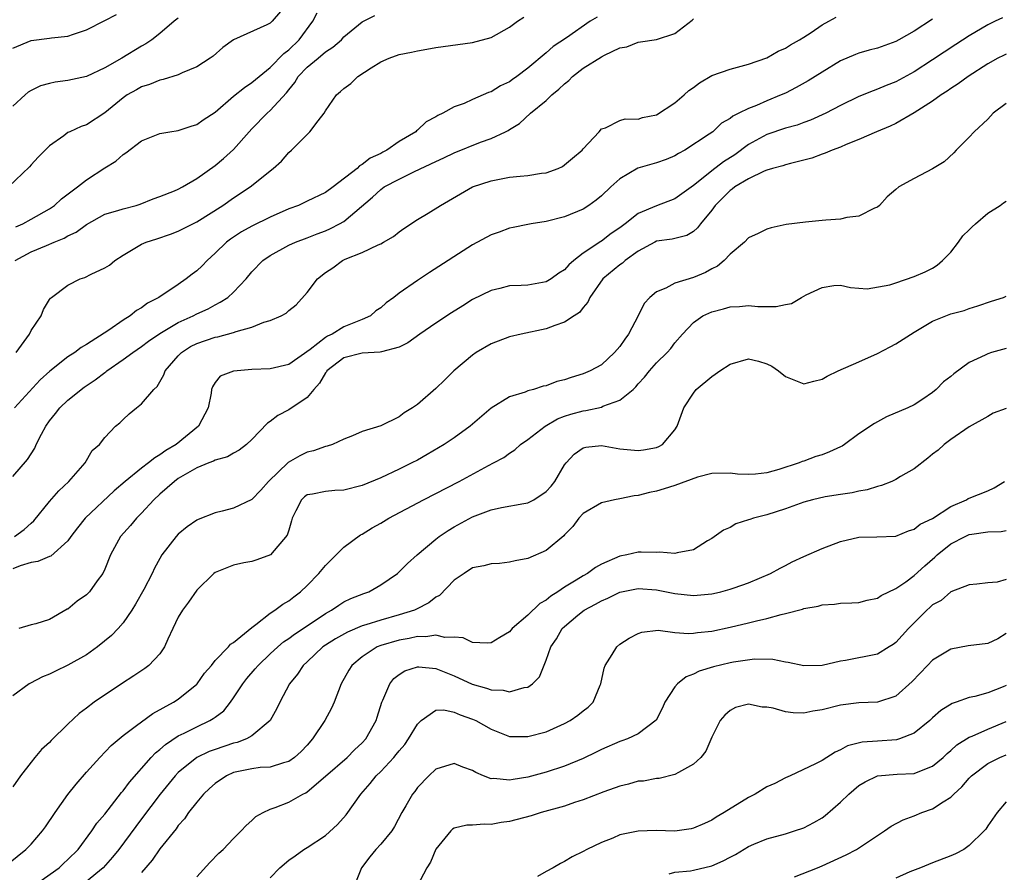
# Model space of a CAD drawing. Units: inches. Extents: x 2589000 to 2592000, y 1503000 to 1506000.
# Drawn here: x 2590766 to 2590873, y 1503573 to 1503665 of the extents above; entities that cross this region are included whole.
import ezdxf

# ---------------------------------------------------------------- set-up
doc = ezdxf.new("R2010")
doc.units = ezdxf.units.IN
doc.header["$MEASUREMENT"] = 0
doc.layers.add('LD25891503_2ft', color=101, linetype='Continuous')

msp = doc.modelspace()

# ---------------------------------------------------------------- linework, layer by layer
at = {"layer": 'LD25891503_2ft'}
for points, elevation in [([(2590795, 1503667.11), (2590793.2, 1503665), (2590793, 1503664.81), (2590792.61, 1503664.61), (2590789, 1503662.99), (2590787.83, 1503662.17), (2590786.77, 1503661.23), (2590786.46, 1503661), (2590785, 1503660.05), (2590783.4, 1503659.4), (2590783, 1503659.2), (2590781.34, 1503658.66), (2590781, 1503658.61), (2590779.87, 1503658.13), (2590779, 1503657.87), (2590778.44, 1503657.56), (2590777.44, 1503657), (2590777, 1503656.7), (2590775, 1503655.05), (2590773, 1503653.75), (2590772.42, 1503653.58), (2590771.19, 1503653), (2590771, 1503652.9), (2590770.56, 1503652.56), (2590769, 1503651.45), (2590767.76, 1503650.24), (2590767, 1503649.39), (2590766.83, 1503649.17), (2590764.54, 1503647)], 8528), ([(2590765.34, 1503642.66), (2590766.09, 1503643), (2590767, 1503643.49), (2590769, 1503644.63), (2590769.53, 1503645), (2590770.31, 1503645.69), (2590771.44, 1503646.56), (2590772.03, 1503647), (2590773, 1503647.79), (2590775, 1503649.07), (2590776.2, 1503649.8), (2590777, 1503650.51), (2590777.31, 1503650.69), (2590779, 1503652), (2590781, 1503652.82), (2590782.08, 1503653), (2590783, 1503653.14), (2590784.39, 1503653.61), (2590785, 1503653.77), (2590785.71, 1503654.29), (2590787, 1503655.13), (2590789, 1503656.86), (2590790.18, 1503657.82), (2590791, 1503658.34), (2590791.78, 1503659), (2590793, 1503659.98), (2590794.48, 1503661.52), (2590795, 1503661.89), (2590796.12, 1503663), (2590797.61, 1503665), (2590798.08, 1503665.92)], 8530), ([(2590765, 1503662.1), (2590767, 1503662.93), (2590769, 1503663.16), (2590769.21, 1503663.21), (2590771, 1503663.38), (2590771.61, 1503663.61), (2590773, 1503664.06), (2590775, 1503665.08), (2590776.26, 1503665.74)], 8524), ([(2590783, 1503665.34), (2590782.55, 1503665), (2590781, 1503663.67), (2590780.12, 1503663), (2590779.45, 1503662.55), (2590779, 1503662.31), (2590776.84, 1503661), (2590775, 1503659.94), (2590773, 1503659), (2590771, 1503658.56), (2590769.61, 1503658.39), (2590769, 1503658.26), (2590768.01, 1503657.99), (2590767, 1503657.49), (2590766.69, 1503657.31), (2590766.33, 1503657), (2590765, 1503655.77)], 8526), ([(2590765, 1503615.54), (2590766.61, 1503617.39), (2590767.39, 1503618.61), (2590767.55, 1503619), (2590768.12, 1503620.12), (2590768.6, 1503621), (2590769, 1503621.56), (2590769.64, 1503622.36), (2590770.13, 1503623), (2590771, 1503623.84), (2590772.75, 1503625.25), (2590773.96, 1503626.04), (2590775, 1503626.83), (2590775.11, 1503626.89), (2590775.23, 1503627), (2590777, 1503628.23), (2590778.04, 1503629), (2590779, 1503629.66), (2590779.77, 1503630.23), (2590781, 1503631.08), (2590783, 1503632.27), (2590784.63, 1503633), (2590785, 1503633.2), (2590786.24, 1503633.76), (2590787, 1503634.2), (2590787.54, 1503634.46), (2590788.39, 1503635), (2590789, 1503635.57), (2590790.37, 1503637), (2590791, 1503637.76), (2590792.17, 1503639), (2590793, 1503639.56), (2590795, 1503640.66), (2590795.74, 1503641), (2590797, 1503641.46), (2590798.1, 1503641.9), (2590799, 1503642.23), (2590799.53, 1503642.47), (2590800.54, 1503643), (2590801, 1503643.26), (2590804.1, 1503645.9), (2590805, 1503646.73), (2590805.39, 1503647), (2590807, 1503647.86), (2590808.69, 1503648.69), (2590811, 1503649.78), (2590811.85, 1503650.15), (2590813, 1503650.7), (2590815.87, 1503651.87), (2590817, 1503652.27), (2590818.56, 1503653), (2590818.85, 1503653.15), (2590819, 1503653.25), (2590820.11, 1503653.89), (2590821.28, 1503655), (2590823, 1503656.39), (2590823.62, 1503657), (2590824.38, 1503657.62), (2590825, 1503658.22), (2590825.44, 1503658.56), (2590825.86, 1503659), (2590827, 1503659.9), (2590829, 1503661.14), (2590829.32, 1503661.32), (2590831, 1503662.11), (2590831.76, 1503662.24), (2590833, 1503662.74), (2590833.24, 1503662.76), (2590835, 1503663.03), (2590837, 1503663.69), (2590838.88, 1503665.12), (2590839, 1503665.26)], 8538), ([(2590865, 1503665.23), (2590863, 1503663.93), (2590861.32, 1503663), (2590861, 1503662.82), (2590859, 1503662.1), (2590858.12, 1503661.88), (2590857, 1503661.53), (2590856.61, 1503661.39), (2590855, 1503660.69), (2590853, 1503659.48), (2590851.47, 1503658.53), (2590850.18, 1503657.82), (2590849, 1503657.21), (2590848.55, 1503657), (2590847, 1503656.36), (2590845.86, 1503655.86), (2590845, 1503655.54), (2590843.93, 1503655), (2590843.29, 1503654.71), (2590843, 1503654.44), (2590842.07, 1503653.93), (2590841.12, 1503653), (2590840.73, 1503652.73), (2590838.08, 1503651), (2590837.37, 1503650.63), (2590837, 1503650.38), (2590836.03, 1503649.97), (2590835, 1503649.62), (2590832.97, 1503649.03), (2590831, 1503647.87), (2590830.01, 1503647), (2590829, 1503646.02), (2590828.44, 1503645.56), (2590827.62, 1503645), (2590827, 1503644.6), (2590825, 1503643.76), (2590823, 1503643.23), (2590821.38, 1503643), (2590821, 1503642.93), (2590819.42, 1503642.58), (2590819, 1503642.53), (2590817.9, 1503642.1), (2590817, 1503641.8), (2590815, 1503640.69), (2590810.31, 1503637.69), (2590809, 1503636.83), (2590807, 1503635.45), (2590806.42, 1503635), (2590805.6, 1503634.4), (2590805, 1503633.87), (2590804.48, 1503633.52), (2590803.88, 1503633), (2590803, 1503632.58), (2590801, 1503631.78), (2590799.71, 1503631), (2590799.22, 1503630.78), (2590799, 1503630.64), (2590797.32, 1503629.32), (2590795, 1503627.71), (2590793, 1503627.24), (2590791, 1503627.14), (2590789.01, 1503626.99), (2590787.56, 1503626.44), (2590787, 1503625.76), (2590786.71, 1503625.29), (2590786.61, 1503625), (2590786.58, 1503624.58), (2590786.26, 1503623), (2590785.21, 1503621), (2590782.76, 1503619), (2590781.65, 1503618.35), (2590781, 1503617.87), (2590780.43, 1503617.57), (2590779.77, 1503617), (2590779, 1503616.43), (2590777.21, 1503615), (2590776.03, 1503613.97), (2590772.88, 1503611), (2590772.05, 1503609.95), (2590771.33, 1503609), (2590771, 1503608.53), (2590769.12, 1503606.88), (2590769, 1503606.85), (2590767.72, 1503606.28), (2590767, 1503606.19), (2590765.81, 1503605.81), (2590765, 1503605.5)], 8542), ([(2590765.18, 1503609), (2590766.25, 1503609.75), (2590767, 1503610.47), (2590767.28, 1503610.72), (2590769, 1503612.81), (2590770.02, 1503613.98), (2590771.1, 1503615), (2590772.86, 1503617), (2590773.64, 1503618.36), (2590774.43, 1503619), (2590775, 1503619.76), (2590776.16, 1503621), (2590776.65, 1503621.35), (2590777, 1503621.73), (2590777.67, 1503622.33), (2590778.46, 1503623), (2590779, 1503623.41), (2590780.32, 1503625), (2590780.7, 1503625.3), (2590781.44, 1503626.56), (2590781.57, 1503627), (2590783, 1503628.65), (2590783.33, 1503629), (2590784.34, 1503629.66), (2590785, 1503629.98), (2590787, 1503630.66), (2590787.3, 1503630.7), (2590789, 1503631.17), (2590789.29, 1503631.29), (2590791, 1503631.77), (2590792.31, 1503632.31), (2590793, 1503632.49), (2590794.17, 1503633), (2590794.71, 1503633.29), (2590795, 1503633.56), (2590795.82, 1503634.18), (2590797, 1503635.51), (2590798.14, 1503637), (2590799, 1503637.7), (2590799.79, 1503638.21), (2590800.85, 1503639), (2590801.14, 1503639.14), (2590803, 1503639.88), (2590804.72, 1503640.72), (2590805, 1503640.83), (2590805.32, 1503641), (2590806.39, 1503641.61), (2590807, 1503642.12), (2590807.53, 1503642.47), (2590809, 1503643.45), (2590810.15, 1503644.15), (2590811.5, 1503645), (2590815, 1503647), (2590817, 1503647.68), (2590819, 1503648.05), (2590820.16, 1503648.16), (2590821, 1503648.23), (2590822.49, 1503648.49), (2590823, 1503648.54), (2590824.29, 1503649), (2590824.77, 1503649.23), (2590825, 1503649.4), (2590825.86, 1503650.14), (2590826.89, 1503651), (2590827, 1503651.14), (2590828.74, 1503653), (2590829, 1503653.31), (2590829.44, 1503653.44), (2590831, 1503654.22), (2590831.59, 1503654.41), (2590833, 1503654.36), (2590833.45, 1503654.55), (2590835, 1503654.85), (2590837, 1503656.13), (2590838, 1503657), (2590838.51, 1503657.49), (2590839, 1503657.82), (2590839.68, 1503658.32), (2590841, 1503659.1), (2590843, 1503659.81), (2590845, 1503660.33), (2590847, 1503661.02), (2590848.23, 1503661.77), (2590849, 1503662.09), (2590849.55, 1503662.45), (2590850.54, 1503663), (2590851, 1503663.29), (2590851.8, 1503663.8), (2590853, 1503664.61), (2590853.73, 1503665), (2590854.54, 1503665.46)], 8540), ([(2590828.54, 1503665.46), (2590827.78, 1503665), (2590825.22, 1503663.22), (2590823.75, 1503662.25), (2590823, 1503661.56), (2590821, 1503659.91), (2590819.82, 1503659), (2590819.32, 1503658.68), (2590819, 1503658.43), (2590818.02, 1503657.98), (2590817, 1503657.33), (2590816.74, 1503657.26), (2590815, 1503656.51), (2590814.08, 1503656.08), (2590813, 1503655.71), (2590811.74, 1503655), (2590811.22, 1503654.78), (2590811, 1503654.63), (2590809.93, 1503654.07), (2590809, 1503653.16), (2590808.9, 1503653.1), (2590808.83, 1503653), (2590807, 1503651.93), (2590805.68, 1503651), (2590805.22, 1503650.78), (2590805, 1503650.65), (2590803.87, 1503650.13), (2590803, 1503649.43), (2590802.71, 1503649.29), (2590802.43, 1503649), (2590799.84, 1503647), (2590799, 1503646.41), (2590797, 1503645.44), (2590796.05, 1503645), (2590795, 1503644.61), (2590793, 1503643.73), (2590791, 1503642.73), (2590789.88, 1503642.12), (2590788.66, 1503641.34), (2590788.25, 1503641), (2590787, 1503639.79), (2590786.14, 1503639), (2590785.59, 1503638.41), (2590785, 1503637.87), (2590784.49, 1503637.51), (2590783.87, 1503637), (2590783, 1503636.4), (2590780.89, 1503635), (2590779.65, 1503634.35), (2590779, 1503633.86), (2590778.44, 1503633.56), (2590777.75, 1503633), (2590777, 1503632.53), (2590775.44, 1503631.44), (2590773, 1503629.86), (2590772.44, 1503629.56), (2590771.73, 1503629), (2590771, 1503628.52), (2590769.02, 1503626.98), (2590767.96, 1503626.04), (2590765.19, 1503623)], 8536), ([(2590765.26, 1503639), (2590767, 1503639.94), (2590768.65, 1503640.65), (2590769.51, 1503641), (2590770.58, 1503641.42), (2590771, 1503641.67), (2590771.9, 1503642.1), (2590773, 1503642.93), (2590775, 1503644.04), (2590776.44, 1503644.44), (2590777, 1503644.63), (2590778.42, 1503645), (2590778.86, 1503645.14), (2590780.28, 1503645.72), (2590781, 1503645.96), (2590782.59, 1503646.59), (2590783, 1503646.77), (2590783.44, 1503647), (2590785, 1503647.91), (2590787, 1503649.33), (2590787.92, 1503650.08), (2590789, 1503651.06), (2590790.7, 1503653), (2590791, 1503653.32), (2590792.66, 1503655), (2590793, 1503655.3), (2590794.76, 1503657.24), (2590795, 1503657.57), (2590795.65, 1503658.35), (2590796.03, 1503659), (2590797, 1503660.03), (2590798.19, 1503661), (2590799, 1503661.7), (2590799.81, 1503662.19), (2590800.73, 1503663), (2590801, 1503663.32), (2590803, 1503664.96), (2590804.36, 1503665.64)], 8532), ([(2590765.36, 1503629), (2590766.81, 1503631), (2590767, 1503631.4), (2590768.08, 1503633), (2590768.33, 1503633.67), (2590769, 1503634.77), (2590769.1, 1503634.9), (2590769.21, 1503635), (2590771, 1503636.33), (2590772.33, 1503637), (2590772.84, 1503637.16), (2590773.51, 1503637.51), (2590775, 1503638.2), (2590775.5, 1503638.5), (2590776.1, 1503639), (2590777, 1503639.58), (2590779, 1503640.77), (2590779.5, 1503641), (2590780.65, 1503641.35), (2590782.15, 1503641.85), (2590783, 1503642.18), (2590784.56, 1503643), (2590785, 1503643.21), (2590787.83, 1503645), (2590789, 1503645.81), (2590790.82, 1503647), (2590793.32, 1503649), (2590794.21, 1503649.79), (2590795, 1503650.75), (2590795.29, 1503651), (2590797.31, 1503653), (2590798.19, 1503654.19), (2590798.84, 1503655), (2590799, 1503655.27), (2590800.19, 1503657), (2590800.64, 1503657.36), (2590801, 1503657.7), (2590801.76, 1503658.24), (2590802.5, 1503659), (2590803.95, 1503659.95), (2590805, 1503660.6), (2590805.91, 1503661), (2590807, 1503661.38), (2590808.36, 1503661.64), (2590809, 1503661.8), (2590810.03, 1503661.97), (2590811, 1503662.17), (2590815, 1503662.71), (2590817, 1503663.25), (2590819, 1503664.37), (2590819.88, 1503665), (2590820.56, 1503665.44)], 8534), ([(2590872.61, 1503665.39), (2590871.81, 1503665), (2590871, 1503664.63), (2590869, 1503663.43), (2590867.52, 1503662.48), (2590865, 1503660.81), (2590863, 1503659.52), (2590861, 1503658.43), (2590859.97, 1503658.03), (2590859, 1503657.62), (2590858.54, 1503657.46), (2590857, 1503656.83), (2590855, 1503655.84), (2590853.41, 1503655), (2590851.74, 1503654.26), (2590851, 1503654), (2590850.27, 1503653.73), (2590849, 1503653.37), (2590847, 1503652.69), (2590845, 1503651.62), (2590843.51, 1503650.49), (2590842.27, 1503649.73), (2590841, 1503648.76), (2590839.7, 1503647.7), (2590839, 1503647.15), (2590837, 1503645.71), (2590835, 1503644.94), (2590833, 1503644.12), (2590831.57, 1503643), (2590831, 1503642.57), (2590830.07, 1503641.93), (2590829, 1503641.12), (2590828.92, 1503641.08), (2590827, 1503639.81), (2590825.99, 1503639), (2590825.47, 1503638.53), (2590825, 1503638), (2590824.38, 1503637.62), (2590823.53, 1503637), (2590823, 1503636.68), (2590821, 1503636.34), (2590820.28, 1503636.28), (2590819, 1503636.24), (2590817.97, 1503635.97), (2590817, 1503635.75), (2590815, 1503634.75), (2590813.92, 1503634.08), (2590812.69, 1503633.31), (2590811, 1503632.19), (2590809.24, 1503631), (2590807.94, 1503630.06), (2590807, 1503629.57), (2590805.08, 1503629.08), (2590804.96, 1503629.04), (2590803, 1503628.95), (2590801, 1503628.43), (2590799.16, 1503627), (2590799.1, 1503626.9), (2590799, 1503626.79), (2590798.34, 1503625.66), (2590797.74, 1503625), (2590797, 1503624.1), (2590795, 1503622.76), (2590793.83, 1503622.17), (2590793, 1503621.51), (2590792.68, 1503621.32), (2590791, 1503619.55), (2590790.42, 1503619), (2590789.61, 1503618.39), (2590789, 1503618.08), (2590788.35, 1503617.65), (2590787, 1503617.3), (2590786.82, 1503617.18), (2590786.32, 1503617), (2590785, 1503616.46), (2590783.76, 1503615.76), (2590783, 1503615.3), (2590782.57, 1503615), (2590781, 1503613.61), (2590780.34, 1503613), (2590779, 1503611.56), (2590778.46, 1503611), (2590777.79, 1503610.21), (2590776.73, 1503609), (2590775.62, 1503607), (2590775, 1503605.45), (2590774.79, 1503605), (2590774.17, 1503604.17), (2590773.34, 1503603), (2590773, 1503602.65), (2590772.01, 1503601.99), (2590771, 1503601.11), (2590770.91, 1503601.09), (2590769, 1503600), (2590767.51, 1503599.51), (2590767, 1503599.42), (2590765.65, 1503599)], 8544), ([(2590873, 1503661.44), (2590872.7, 1503661.3), (2590872.11, 1503661), (2590871, 1503660.38), (2590868.87, 1503659), (2590867.8, 1503658.2), (2590867, 1503657.7), (2590866.59, 1503657.41), (2590865.94, 1503657), (2590865, 1503656.34), (2590863, 1503655.05), (2590861, 1503653.9), (2590860.38, 1503653.62), (2590858.91, 1503653), (2590857, 1503652.17), (2590855.61, 1503651.61), (2590855, 1503651.34), (2590854.09, 1503651), (2590853.34, 1503650.66), (2590853, 1503650.55), (2590851.86, 1503650.14), (2590851, 1503649.9), (2590849.56, 1503649.56), (2590849, 1503649.4), (2590848.71, 1503649.29), (2590847.6, 1503649), (2590847, 1503648.81), (2590846.7, 1503648.7), (2590845, 1503647.88), (2590843.51, 1503647), (2590843.23, 1503646.77), (2590843, 1503646.63), (2590842.2, 1503645.8), (2590841.37, 1503645), (2590841, 1503644.49), (2590839.79, 1503643), (2590839.46, 1503642.54), (2590839, 1503642.17), (2590838.28, 1503641.72), (2590837, 1503641.41), (2590836.68, 1503641.32), (2590835, 1503641.09), (2590834.81, 1503641), (2590833, 1503640.03), (2590831.58, 1503639), (2590831.28, 1503638.72), (2590831, 1503638.53), (2590829.14, 1503637), (2590827.73, 1503635), (2590827.52, 1503634.48), (2590827, 1503633.89), (2590826.63, 1503633.37), (2590826.05, 1503633), (2590825, 1503632.29), (2590823.95, 1503631.95), (2590823, 1503631.57), (2590820.28, 1503631), (2590819, 1503630.69), (2590817, 1503629.94), (2590815.4, 1503629), (2590815, 1503628.73), (2590812.97, 1503627), (2590811.98, 1503626.02), (2590811, 1503625.08), (2590809, 1503623.37), (2590808.47, 1503623), (2590807.55, 1503622.45), (2590807, 1503622.03), (2590805.03, 1503621.03), (2590803, 1503620.41), (2590801.95, 1503619.95), (2590801, 1503619.58), (2590799.78, 1503619), (2590799.19, 1503618.81), (2590799, 1503618.78), (2590797.69, 1503618.31), (2590797, 1503618.18), (2590796.21, 1503617.79), (2590794.94, 1503617.06), (2590792.82, 1503615), (2590791.97, 1503614.03), (2590791, 1503613.03), (2590789, 1503612.1), (2590787.75, 1503611.75), (2590787, 1503611.59), (2590785.14, 1503610.86), (2590785, 1503610.78), (2590783.96, 1503610.04), (2590783, 1503609.27), (2590782.75, 1503609), (2590781.22, 1503607), (2590781, 1503606.63), (2590780.42, 1503605.58), (2590780.16, 1503605), (2590779.26, 1503603.26), (2590778.36, 1503601.64), (2590777.96, 1503601), (2590777, 1503599.62), (2590776.46, 1503599), (2590775.74, 1503598.26), (2590774.2, 1503597), (2590773, 1503596.16), (2590771, 1503595.01), (2590769.63, 1503594.37), (2590769, 1503594.06), (2590768.24, 1503593.76), (2590766.92, 1503593.08), (2590766.8, 1503593), (2590765, 1503591.7)], 8546), ([(2590873, 1503656.08), (2590871.61, 1503655), (2590871, 1503654.37), (2590869.51, 1503653), (2590869, 1503652.4), (2590867.58, 1503651), (2590867.3, 1503650.7), (2590866.27, 1503649.73), (2590865, 1503648.96), (2590863, 1503647.91), (2590861.32, 1503647), (2590861, 1503646.73), (2590860.08, 1503645.92), (2590859.23, 1503645), (2590859, 1503644.81), (2590858.69, 1503644.69), (2590857, 1503643.83), (2590855.67, 1503643.67), (2590855, 1503643.5), (2590853.4, 1503643.4), (2590853, 1503643.34), (2590851.18, 1503643.18), (2590849.09, 1503642.91), (2590847.45, 1503642.55), (2590847, 1503642.42), (2590846.06, 1503641.94), (2590845, 1503641.45), (2590844.57, 1503641), (2590843, 1503639.71), (2590842.33, 1503639), (2590841.61, 1503638.39), (2590841, 1503638.09), (2590840.3, 1503637.7), (2590839, 1503637.15), (2590837, 1503636.54), (2590836, 1503636), (2590835, 1503635.61), (2590834.28, 1503635), (2590833.66, 1503634.34), (2590833, 1503633), (2590831.95, 1503631), (2590831.55, 1503630.45), (2590831, 1503629.64), (2590830.43, 1503629), (2590829, 1503627.67), (2590827.78, 1503627), (2590827, 1503626.67), (2590825.7, 1503626.3), (2590825, 1503626.05), (2590824.16, 1503625.84), (2590823, 1503625.4), (2590822.67, 1503625.33), (2590821.62, 1503625), (2590821, 1503624.83), (2590820.71, 1503624.71), (2590819, 1503624.2), (2590817.03, 1503622.97), (2590814.74, 1503621), (2590813, 1503619.73), (2590811.92, 1503619), (2590810.07, 1503617.93), (2590809, 1503617.32), (2590808.39, 1503617), (2590807, 1503616.31), (2590805, 1503615.38), (2590803, 1503614.55), (2590801, 1503614.04), (2590800.02, 1503613.99), (2590799, 1503613.91), (2590797.6, 1503613.6), (2590797, 1503613.52), (2590796.7, 1503613.3), (2590796.38, 1503613), (2590795.79, 1503611.79), (2590795.38, 1503611), (2590795.3, 1503610.7), (2590795, 1503609.71), (2590794.85, 1503609.15), (2590793.02, 1503607), (2590791.54, 1503606.46), (2590791, 1503606.28), (2590790.13, 1503606.13), (2590789, 1503605.89), (2590787, 1503605.1), (2590786.87, 1503605), (2590785, 1503603.16), (2590784.12, 1503601.88), (2590783.46, 1503601), (2590783, 1503600.24), (2590782.39, 1503599), (2590781.86, 1503597.86), (2590781.51, 1503597), (2590781, 1503596.27), (2590779.81, 1503595), (2590779.35, 1503594.65), (2590778.15, 1503593.85), (2590776.81, 1503593), (2590773.84, 1503591), (2590773, 1503590.35), (2590772.22, 1503589.78), (2590771, 1503588.62), (2590769.16, 1503586.84), (2590769, 1503586.63), (2590768.13, 1503585.87), (2590767.4, 1503585), (2590767, 1503584.47), (2590765.83, 1503583), (2590765, 1503581.79)], 8548), ([(2590764.54, 1503573.46), (2590766.41, 1503575), (2590767, 1503575.58), (2590768.22, 1503577), (2590768.56, 1503577.44), (2590769.6, 1503579), (2590771, 1503580.96), (2590771.91, 1503582.09), (2590773, 1503583.39), (2590774.45, 1503585), (2590775.71, 1503586.29), (2590777, 1503587.37), (2590778.46, 1503588.46), (2590779, 1503588.88), (2590780.23, 1503589.77), (2590782.47, 1503591), (2590783, 1503591.34), (2590785, 1503592.94), (2590785.06, 1503593), (2590785.86, 1503594.14), (2590786.59, 1503595), (2590787, 1503595.53), (2590788.46, 1503597), (2590788.69, 1503597.31), (2590789, 1503597.48), (2590791, 1503599.13), (2590791.44, 1503599.44), (2590793, 1503600.67), (2590793.5, 1503601), (2590794.35, 1503601.65), (2590795, 1503602.02), (2590795.54, 1503602.46), (2590796.27, 1503603), (2590797, 1503603.68), (2590798.28, 1503605), (2590799, 1503605.87), (2590800.17, 1503607), (2590801, 1503607.86), (2590802.81, 1503609.19), (2590803, 1503609.26), (2590804.06, 1503609.94), (2590805, 1503610.45), (2590805.9, 1503611), (2590809.66, 1503613), (2590813.55, 1503615), (2590816.72, 1503616.72), (2590817.28, 1503617), (2590818.39, 1503617.61), (2590819, 1503618.07), (2590819.58, 1503618.42), (2590820.2, 1503619), (2590821, 1503619.54), (2590822.89, 1503621), (2590824.22, 1503621.78), (2590825, 1503622.07), (2590825.69, 1503622.31), (2590827, 1503622.68), (2590827.29, 1503622.71), (2590829, 1503623.08), (2590829.16, 1503623.16), (2590831, 1503623.81), (2590832.44, 1503625), (2590832.74, 1503625.26), (2590833, 1503625.59), (2590833.69, 1503626.31), (2590834.23, 1503627), (2590835, 1503627.88), (2590836.16, 1503629), (2590836.56, 1503629.44), (2590837, 1503630.06), (2590837.83, 1503631), (2590839, 1503632.28), (2590840.01, 1503633), (2590841, 1503633.43), (2590842.26, 1503633.74), (2590843, 1503633.96), (2590844, 1503634), (2590845, 1503634.1), (2590845.99, 1503634.01), (2590847, 1503634.02), (2590847.99, 1503634), (2590849, 1503634.24), (2590849.67, 1503634.33), (2590850.77, 1503635), (2590851.27, 1503635.27), (2590853, 1503636.08), (2590854.27, 1503636.27), (2590855, 1503636.31), (2590856.08, 1503636.08), (2590857, 1503636.01), (2590857.91, 1503635.91), (2590860.35, 1503636.35), (2590861, 1503636.59), (2590863, 1503637.26), (2590864.21, 1503637.79), (2590865, 1503638.18), (2590865.52, 1503638.48), (2590866.1, 1503639), (2590867, 1503639.92), (2590867.82, 1503641), (2590868.31, 1503641.69), (2590869, 1503642.35), (2590869.32, 1503642.68), (2590869.66, 1503643), (2590871, 1503644.14), (2590872.37, 1503645), (2590872.73, 1503645.27), (2590873, 1503645.44)], 8550), ([(2590767.23, 1503571), (2590770.05, 1503573), (2590770.53, 1503573.47), (2590771, 1503573.89), (2590772.1, 1503575), (2590773.6, 1503577), (2590774.15, 1503577.85), (2590775, 1503578.84), (2590776.82, 1503581.18), (2590777, 1503581.38), (2590777.69, 1503582.31), (2590780.05, 1503585), (2590780.5, 1503585.5), (2590781, 1503585.87), (2590781.59, 1503586.41), (2590783, 1503587.33), (2590783.64, 1503587.64), (2590785, 1503588.33), (2590786.44, 1503589), (2590786.79, 1503589.21), (2590787, 1503589.38), (2590787.93, 1503590.07), (2590788.66, 1503591), (2590789, 1503591.47), (2590790, 1503593), (2590790.44, 1503593.56), (2590791.37, 1503594.62), (2590791.67, 1503595), (2590793, 1503596.27), (2590793.81, 1503597), (2590794.45, 1503597.55), (2590795, 1503597.92), (2590795.62, 1503598.38), (2590796.56, 1503599), (2590799, 1503600.65), (2590799.66, 1503601), (2590800.45, 1503601.55), (2590801, 1503601.9), (2590801.75, 1503602.25), (2590803.18, 1503602.82), (2590803.71, 1503603), (2590805, 1503603.74), (2590806.83, 1503605), (2590807, 1503605.15), (2590807.92, 1503606.08), (2590808.95, 1503607), (2590811, 1503608.72), (2590811.35, 1503609), (2590812.33, 1503609.67), (2590813, 1503610.06), (2590815, 1503611.13), (2590817, 1503611.89), (2590818.14, 1503612.14), (2590820.58, 1503612.58), (2590821, 1503612.65), (2590821.67, 1503613), (2590823, 1503613.88), (2590823.52, 1503614.48), (2590823.92, 1503615), (2590825, 1503616.8), (2590825.17, 1503617), (2590826.05, 1503617.95), (2590827, 1503618.63), (2590827.29, 1503618.71), (2590829, 1503618.88), (2590831, 1503618.55), (2590833, 1503618.35), (2590833.57, 1503618.43), (2590835, 1503618.67), (2590835.23, 1503618.77), (2590835.64, 1503619), (2590837, 1503620.6), (2590837.23, 1503621), (2590837.97, 1503623), (2590839, 1503624.6), (2590839.3, 1503625), (2590841, 1503626.41), (2590841.36, 1503626.64), (2590841.86, 1503627), (2590843, 1503627.75), (2590845, 1503628.31), (2590846.07, 1503628.07), (2590847, 1503627.78), (2590847.52, 1503627.52), (2590848.24, 1503627), (2590849, 1503626.4), (2590851, 1503625.59), (2590852.1, 1503625.9), (2590853, 1503626.12), (2590853.55, 1503626.45), (2590854.74, 1503627), (2590857, 1503627.98), (2590859, 1503628.91), (2590860.39, 1503629.61), (2590861, 1503629.94), (2590863, 1503631.21), (2590865, 1503632.42), (2590866.44, 1503633), (2590867, 1503633.2), (2590868.43, 1503633.57), (2590869, 1503633.8), (2590869.94, 1503634.06), (2590871.4, 1503634.6), (2590872.72, 1503635), (2590873, 1503635.14)], 8552), ([(2590873, 1503629.45), (2590871.41, 1503629), (2590871, 1503628.87), (2590870.73, 1503628.73), (2590869, 1503627.92), (2590867.31, 1503626.69), (2590867, 1503626.4), (2590866.2, 1503625.8), (2590865.41, 1503625), (2590865, 1503624.65), (2590863.94, 1503623.94), (2590863, 1503623.33), (2590862.32, 1503623), (2590860, 1503622), (2590858.7, 1503621.3), (2590857, 1503620.16), (2590855.42, 1503619), (2590855.16, 1503618.84), (2590855, 1503618.76), (2590853.8, 1503618.2), (2590853, 1503617.89), (2590852.31, 1503617.69), (2590851, 1503617.21), (2590850.83, 1503617.17), (2590850.51, 1503617), (2590848.3, 1503616.3), (2590847, 1503615.93), (2590845.77, 1503615.77), (2590845, 1503615.73), (2590843.78, 1503615.78), (2590843, 1503615.88), (2590841, 1503615.84), (2590839.44, 1503615.44), (2590837, 1503614.56), (2590835.83, 1503614.17), (2590835, 1503613.95), (2590834.21, 1503613.79), (2590833, 1503613.47), (2590832.56, 1503613.44), (2590831, 1503613.09), (2590830.44, 1503613), (2590829, 1503612.68), (2590827, 1503611.5), (2590826.55, 1503611), (2590825.9, 1503610.1), (2590825, 1503609.18), (2590824.92, 1503609.08), (2590823, 1503607.49), (2590821, 1503606.63), (2590819.63, 1503606.37), (2590819, 1503606.2), (2590817.92, 1503606.08), (2590817, 1503606.03), (2590816.2, 1503605.8), (2590815, 1503605.59), (2590814.07, 1503605), (2590813, 1503604.25), (2590811.41, 1503602.59), (2590811, 1503602.4), (2590810.23, 1503601.78), (2590808.9, 1503601.1), (2590808.66, 1503601), (2590807, 1503600.49), (2590805, 1503599.93), (2590803.39, 1503599.39), (2590803, 1503599.28), (2590801.39, 1503598.61), (2590800.1, 1503597.9), (2590799, 1503597.2), (2590798.72, 1503597), (2590797, 1503595.39), (2590796.56, 1503595), (2590795.96, 1503594.04), (2590795.08, 1503593), (2590794.03, 1503591), (2590793.7, 1503590.3), (2590792.98, 1503589), (2590791, 1503587.33), (2590790.42, 1503587), (2590789.38, 1503586.62), (2590789, 1503586.54), (2590787, 1503585.87), (2590786.37, 1503585.63), (2590785.02, 1503585), (2590783, 1503583.37), (2590782.64, 1503583), (2590781.02, 1503581), (2590779, 1503578.33), (2590776.52, 1503575), (2590775.85, 1503574.15), (2590774.84, 1503573), (2590773, 1503571.5)], 8554), ([(2590873, 1503622.91), (2590871.59, 1503622.41), (2590871, 1503622.04), (2590869, 1503620.93), (2590867, 1503619.56), (2590866.25, 1503619), (2590865.6, 1503618.4), (2590865, 1503617.96), (2590864.48, 1503617.52), (2590863, 1503616.36), (2590861.51, 1503615.51), (2590861, 1503615.19), (2590860.56, 1503615), (2590859.46, 1503614.54), (2590859, 1503614.43), (2590857.91, 1503614.09), (2590857, 1503613.94), (2590856.25, 1503613.75), (2590855, 1503613.58), (2590853.31, 1503613.31), (2590851.95, 1503613), (2590851, 1503612.74), (2590849, 1503612), (2590847, 1503611.36), (2590845.54, 1503611), (2590845.13, 1503610.87), (2590845, 1503610.8), (2590843.63, 1503610.37), (2590843, 1503610), (2590842.29, 1503609.71), (2590841, 1503608.8), (2590840.53, 1503608.53), (2590839, 1503607.57), (2590837.23, 1503607.23), (2590837, 1503607.15), (2590835.31, 1503607.31), (2590835, 1503607.26), (2590833.32, 1503607.32), (2590833, 1503607.29), (2590831.76, 1503607), (2590831, 1503606.86), (2590829, 1503605.99), (2590828.36, 1503605.64), (2590827.48, 1503605), (2590827, 1503604.73), (2590826.26, 1503604.26), (2590825, 1503603.5), (2590824.26, 1503603), (2590823.49, 1503602.51), (2590823, 1503602.1), (2590822.29, 1503601.71), (2590821, 1503600.45), (2590819.31, 1503599), (2590819, 1503598.64), (2590817.96, 1503598.04), (2590817, 1503597.46), (2590816.58, 1503597.41), (2590815, 1503597.49), (2590813.98, 1503597.98), (2590813, 1503598.05), (2590811.97, 1503598.03), (2590811, 1503598.27), (2590809.91, 1503598.09), (2590809, 1503598.12), (2590808.08, 1503597.92), (2590807, 1503597.75), (2590805, 1503597.15), (2590804.63, 1503597), (2590803, 1503595.93), (2590801.86, 1503595), (2590801.52, 1503594.48), (2590800.7, 1503593), (2590799.94, 1503591), (2590799.65, 1503590.35), (2590798.94, 1503589), (2590797.6, 1503587), (2590797, 1503586.33), (2590796.35, 1503585.65), (2590795.64, 1503585), (2590795, 1503584.55), (2590794.42, 1503584.42), (2590793, 1503583.95), (2590791.89, 1503583.89), (2590791, 1503583.76), (2590789, 1503583.34), (2590788.22, 1503583), (2590787, 1503582.17), (2590786.39, 1503581.61), (2590785.74, 1503581), (2590785, 1503580.12), (2590784.11, 1503579), (2590783.67, 1503578.33), (2590783, 1503577.61), (2590782.75, 1503577.25), (2590781, 1503575.05), (2590780.16, 1503573.84), (2590779, 1503572.49)], 8556), ([(2590785, 1503572), (2590786.44, 1503573.56), (2590787.42, 1503574.59), (2590787.86, 1503575), (2590789, 1503576.19), (2590789.84, 1503577), (2590790.39, 1503577.61), (2590791, 1503578.12), (2590791.44, 1503578.56), (2590792.22, 1503579), (2590793, 1503579.37), (2590793.54, 1503579.54), (2590795, 1503580.14), (2590796.54, 1503581), (2590796.85, 1503581.15), (2590797, 1503581.24), (2590799, 1503582.94), (2590801.37, 1503585), (2590802.17, 1503585.83), (2590803, 1503586.58), (2590803.39, 1503587), (2590804.5, 1503589), (2590804.63, 1503589.37), (2590805.11, 1503591), (2590805.22, 1503591.22), (2590805.99, 1503593), (2590806.44, 1503593.56), (2590807, 1503594), (2590807.61, 1503594.39), (2590809, 1503594.85), (2590809.15, 1503594.85), (2590811, 1503594.67), (2590813, 1503593.85), (2590814.94, 1503592.94), (2590816.52, 1503592.52), (2590817, 1503592.33), (2590818.31, 1503592.31), (2590819, 1503592.12), (2590820.6, 1503592.6), (2590821, 1503592.62), (2590821.52, 1503593), (2590822.25, 1503593.75), (2590823, 1503595.58), (2590823.49, 1503597), (2590824.12, 1503597.88), (2590824.75, 1503599), (2590825, 1503599.23), (2590826.44, 1503600.44), (2590827.14, 1503601), (2590828.36, 1503601.64), (2590829, 1503602.03), (2590829.68, 1503602.32), (2590831, 1503602.96), (2590833, 1503603.34), (2590835, 1503603.2), (2590837, 1503602.8), (2590839, 1503602.59), (2590841, 1503602.77), (2590841.19, 1503602.81), (2590842, 1503603), (2590843, 1503603.27), (2590843.43, 1503603.43), (2590845, 1503603.97), (2590847.38, 1503605), (2590848.42, 1503605.58), (2590849, 1503605.87), (2590849.75, 1503606.25), (2590851, 1503606.82), (2590853, 1503607.7), (2590855, 1503608.45), (2590857, 1503608.92), (2590858.96, 1503608.96), (2590861, 1503609.05), (2590862.39, 1503609.61), (2590863, 1503609.79), (2590863.67, 1503610.33), (2590865, 1503610.97), (2590867, 1503612.27), (2590868.69, 1503613), (2590868.88, 1503613.12), (2590869, 1503613.18), (2590871, 1503613.96), (2590871.7, 1503614.3), (2590872.81, 1503615)], 8558), ([(2590793, 1503571.91), (2590794.05, 1503573), (2590795, 1503573.84), (2590795.69, 1503574.31), (2590796.64, 1503575), (2590797, 1503575.22), (2590799, 1503576.51), (2590800.31, 1503577.69), (2590801.26, 1503578.74), (2590802.83, 1503581), (2590803.85, 1503582.15), (2590804.5, 1503583), (2590805, 1503583.48), (2590806.44, 1503585), (2590806.7, 1503585.3), (2590807, 1503585.7), (2590807.61, 1503586.39), (2590808.04, 1503587), (2590809, 1503588.62), (2590809.39, 1503589), (2590811, 1503590.13), (2590811.85, 1503590.15), (2590813, 1503589.91), (2590813.63, 1503589.63), (2590815, 1503589.16), (2590815.36, 1503589), (2590817, 1503588.07), (2590819, 1503587.28), (2590819.27, 1503587.27), (2590821, 1503587.25), (2590823, 1503587.79), (2590825, 1503588.69), (2590825.59, 1503589), (2590826.43, 1503589.57), (2590827, 1503590.04), (2590827.55, 1503590.45), (2590828.09, 1503591), (2590828.85, 1503592.85), (2590828.92, 1503593), (2590829.31, 1503594.69), (2590829.41, 1503595), (2590830.18, 1503596.18), (2590830.68, 1503597), (2590831, 1503597.29), (2590832.03, 1503597.97), (2590833, 1503598.48), (2590833.38, 1503598.62), (2590835.18, 1503598.82), (2590837, 1503598.58), (2590838.45, 1503598.45), (2590839, 1503598.49), (2590839.43, 1503598.57), (2590841, 1503598.73), (2590843, 1503599.14), (2590845, 1503599.62), (2590845.85, 1503599.85), (2590847, 1503600.11), (2590848.54, 1503600.54), (2590849, 1503600.62), (2590850.88, 1503601.12), (2590851, 1503601.17), (2590852.56, 1503601.44), (2590853, 1503601.57), (2590854.35, 1503601.65), (2590855, 1503601.75), (2590856.21, 1503601.79), (2590857, 1503601.84), (2590857.91, 1503602.09), (2590859, 1503602.3), (2590859.41, 1503602.59), (2590861, 1503603.34), (2590862.08, 1503604.08), (2590863, 1503604.75), (2590864.17, 1503605.83), (2590865.24, 1503606.76), (2590865.49, 1503607), (2590867, 1503608.22), (2590868.54, 1503609), (2590869, 1503609.21), (2590869.27, 1503609.27), (2590871, 1503609.52), (2590872.45, 1503609.55), (2590873, 1503609.67)], 8560), ([(2590873, 1503604.34), (2590872.04, 1503604.04), (2590871, 1503603.96), (2590869.82, 1503603.82), (2590869, 1503603.75), (2590867, 1503603), (2590865.94, 1503602.06), (2590865, 1503601.57), (2590864.71, 1503601.29), (2590864.37, 1503601), (2590863, 1503599.64), (2590862.38, 1503599), (2590861, 1503597.48), (2590860.72, 1503597.28), (2590860.3, 1503597), (2590859, 1503596.22), (2590855.53, 1503595.53), (2590855, 1503595.47), (2590853, 1503594.99), (2590851, 1503594.94), (2590849.32, 1503595.32), (2590849, 1503595.35), (2590847.63, 1503595.63), (2590845.66, 1503595.66), (2590843.35, 1503595.35), (2590843, 1503595.28), (2590841.17, 1503594.83), (2590839.63, 1503594.37), (2590839, 1503594.04), (2590838.23, 1503593.77), (2590837.27, 1503593), (2590837, 1503592.68), (2590835.91, 1503591), (2590835.63, 1503590.37), (2590834.97, 1503589.03), (2590833, 1503587.55), (2590831.84, 1503587), (2590831.22, 1503586.78), (2590831, 1503586.71), (2590829, 1503585.84), (2590828.44, 1503585.56), (2590827, 1503584.89), (2590825, 1503584.06), (2590823, 1503583.39), (2590821, 1503582.86), (2590819.39, 1503582.61), (2590819, 1503582.52), (2590817.31, 1503582.69), (2590817, 1503582.68), (2590816.19, 1503583), (2590815.35, 1503583.35), (2590815, 1503583.58), (2590813.93, 1503583.93), (2590813, 1503584.35), (2590811, 1503583.71), (2590810.24, 1503583), (2590809, 1503581.71), (2590808.7, 1503581.3), (2590808.45, 1503581), (2590807.72, 1503579.72), (2590807.29, 1503579), (2590806.51, 1503577.49), (2590806.2, 1503577), (2590805, 1503575.56), (2590804.48, 1503575), (2590803.81, 1503574.19), (2590802.91, 1503573), (2590802.11, 1503571)], 8562), ([(2590873, 1503598.46), (2590872.1, 1503597.9), (2590871, 1503597.39), (2590868.88, 1503597.12), (2590867, 1503596.77), (2590865, 1503595.56), (2590864.45, 1503595), (2590862.77, 1503593.23), (2590861, 1503591.64), (2590859.01, 1503590.99), (2590857, 1503590.92), (2590855, 1503590.69), (2590853, 1503590.16), (2590851.99, 1503590.01), (2590851, 1503589.79), (2590849.83, 1503589.83), (2590849, 1503589.95), (2590847.66, 1503590.34), (2590847, 1503590.47), (2590846.47, 1503590.47), (2590845, 1503590.78), (2590843.58, 1503590.42), (2590843, 1503590.1), (2590842.41, 1503589.59), (2590841.92, 1503589), (2590841, 1503587.19), (2590840.34, 1503585.66), (2590839.8, 1503585), (2590839, 1503584.26), (2590837.37, 1503583.37), (2590837, 1503583.12), (2590835.29, 1503582.71), (2590835, 1503582.69), (2590833.57, 1503582.43), (2590833, 1503582.4), (2590831.93, 1503582.07), (2590831, 1503581.88), (2590829.25, 1503581.25), (2590827, 1503580.38), (2590826.08, 1503580.08), (2590825, 1503579.71), (2590822.46, 1503579), (2590821.35, 1503578.65), (2590819, 1503578.03), (2590818.09, 1503577.91), (2590817, 1503577.7), (2590816.25, 1503577.75), (2590815, 1503577.64), (2590814.36, 1503577.64), (2590813, 1503577.31), (2590812.81, 1503577.19), (2590812.61, 1503577), (2590811, 1503575.01), (2590810.4, 1503573.6), (2590810.01, 1503573), (2590808.98, 1503571)], 8564), ([(2590873, 1503592.82), (2590872.67, 1503592.67), (2590871, 1503592.01), (2590869.61, 1503591.61), (2590869, 1503591.51), (2590867.58, 1503591), (2590867.13, 1503590.87), (2590865.9, 1503590.1), (2590865, 1503589.31), (2590864.69, 1503589), (2590863, 1503587.62), (2590861.41, 1503587), (2590861.1, 1503586.9), (2590859, 1503586.77), (2590857.35, 1503586.65), (2590855.75, 1503586.25), (2590855, 1503585.81), (2590854.42, 1503585.58), (2590853, 1503584.65), (2590852.28, 1503584.28), (2590849.51, 1503583), (2590849, 1503582.78), (2590847.84, 1503582.16), (2590847, 1503581.78), (2590845.7, 1503581), (2590845, 1503580.63), (2590842.34, 1503579), (2590841.49, 1503578.51), (2590841, 1503578.18), (2590840.19, 1503577.81), (2590839, 1503577.29), (2590838.76, 1503577.24), (2590837, 1503576.99), (2590834.96, 1503577.04), (2590833, 1503576.99), (2590831, 1503576.57), (2590830.23, 1503576.23), (2590829, 1503575.76), (2590827.41, 1503575), (2590827, 1503574.78), (2590825.81, 1503574.19), (2590825, 1503573.68), (2590824.54, 1503573.46), (2590823.77, 1503573), (2590823, 1503572.61), (2590822.05, 1503572.05)], 8566), ([(2590836.35, 1503572.35), (2590837, 1503572.53), (2590838.67, 1503572.67), (2590839, 1503572.73), (2590841, 1503573.21), (2590842.25, 1503573.75), (2590843, 1503574.17), (2590843.56, 1503574.44), (2590845, 1503575.31), (2590845.56, 1503575.56), (2590847, 1503576.16), (2590849, 1503576.7), (2590850, 1503577), (2590851, 1503577.33), (2590852.09, 1503577.91), (2590853, 1503578.44), (2590853.33, 1503578.67), (2590855, 1503580.12), (2590855.9, 1503581), (2590857, 1503581.93), (2590857.66, 1503582.34), (2590859, 1503583), (2590861.16, 1503583.16), (2590863, 1503583.24), (2590863.44, 1503583.44), (2590865, 1503584.03), (2590866.15, 1503585), (2590866.59, 1503585.41), (2590867, 1503585.74), (2590867.65, 1503586.35), (2590869, 1503587.19), (2590869.3, 1503587.3), (2590871, 1503588.06), (2590873, 1503588.89)], 8568), ([(2590850, 1503572), (2590852.51, 1503573), (2590853, 1503573.21), (2590855.61, 1503574.39), (2590856.73, 1503575), (2590859, 1503576.5), (2590859.78, 1503577), (2590860.49, 1503577.51), (2590861.79, 1503578.21), (2590863, 1503578.66), (2590863.83, 1503579), (2590865, 1503579.4), (2590866.17, 1503580.17), (2590867, 1503580.66), (2590867.32, 1503581), (2590868.19, 1503581.81), (2590869, 1503582.75), (2590869.24, 1503583), (2590871, 1503584.34), (2590872.33, 1503585), (2590873, 1503585.29)], 8570), ([(2590873, 1503580.18), (2590872.02, 1503579), (2590871, 1503577.55), (2590870.8, 1503577.2), (2590870.63, 1503577), (2590869, 1503575.41), (2590868.39, 1503575), (2590867.48, 1503574.52), (2590867, 1503574.3), (2590865, 1503573.55), (2590863.69, 1503573), (2590862.55, 1503572.55), (2590861, 1503571.88)], 8572)]:
    msp.add_lwpolyline(points, dxfattribs=dict(at, elevation=elevation))

doc.saveas('drawing.dxf')
